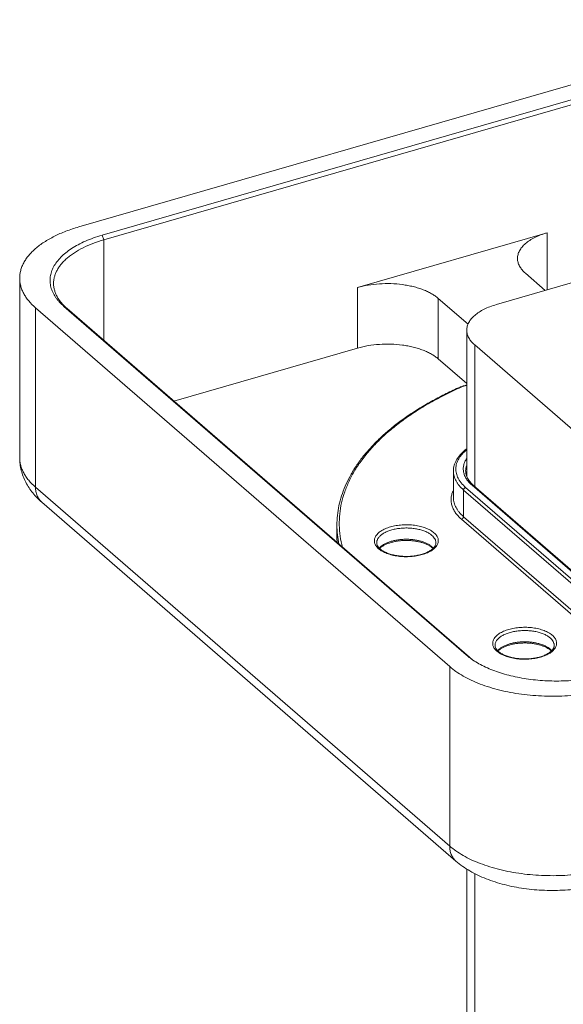
# Model space of a CAD drawing. Units: millimetres. Extents: x -225 to 729, y -102 to 789.
# Drawn here: x 524 to 570, y 378 to 461 of the extents above; entities that cross this region are included whole.
import ezdxf

# ---------------------------------------------------------------- set-up
doc = ezdxf.new("R2010")
doc.units = ezdxf.units.MM
doc.header["$LTSCALE"] = 19.36
doc.layers.add('細線', color=7, linetype='CONTINUOUS', lineweight=9)

msp = doc.modelspace()

# ---------------------------------------------------------------- linework, layer by layer
at = {"layer": '細線'}
for p, q in [((529.197, 443.748), (589.819, 461.248)), ((531.163, 443.045), (590.053, 460.045)), ((531.313, 442.655), (590.203, 459.655)), ((552.747, 438.624), (568.769, 443.249)), ((568.769, 443.249), (568.769, 438.428)), ((531.163, 443.045), (531.313, 442.655)), ((531.313, 442.655), (531.313, 434.155)), ((583.534, 442.69), (564.482, 437.19)), ((524.197, 424.262), (524.197, 439.418)), ((566.938, 439.834), (568.613, 438.383)), ((552.747, 438.624), (552.747, 433.514)), ((559.577, 437.709), (559.577, 432.599)), ((559.577, 437.709), (562.087, 435.535)), ((525.537, 421.762), (525.537, 436.918)), ((560.537, 406.607), (525.537, 436.918)), ((561.942, 407.59), (527.942, 437.035)), ((527.942, 437.035), (528.202, 436.85)), ((562.202, 407.405), (528.202, 436.85)), ((561.982, 435.025), (561.982, 422.662)), ((552.747, 433.514), (537.227, 429.034)), ((562.651, 433.775), (562.651, 421.825)), ((562.651, 433.775), (573.651, 424.249)), ((561.982, 430.517), (559.577, 432.599)), ((560.855, 420.872), (560.855, 423.124)), ((560.537, 391.451), (525.537, 421.762)), ((561.885, 421.747), (572.685, 412.394)), ((573.273, 412.535), (562.423, 421.931)), ((573.404, 412.513), (562.554, 421.909)), ((561.712, 419.272), (561.712, 421.524)), ((561.712, 421.524), (572.512, 412.171)), ((561.065, 390.186), (526.065, 420.497)), ((561.712, 419.272), (572.512, 409.919)), ((551.008, 418.549), (551.008, 417.597)), ((561.539, 419.049), (572.339, 409.696)), ((561.942, 407.59), (562.202, 407.405)), ((562.382, 407.255), (562.372, 407.264)), ((560.537, 391.451), (560.537, 406.607)), ((561.982, 389.51), (561.982, 240.17)), ((562.651, 389.127), (562.651, 238.92))]:
    msp.add_line(p, q, dxfattribs=at)
for centre, radius, start, end in [((558.865, 418.554), 7.858, 180.03462, 191.72886), ((558.923, 417.597), 7.915, 180.00208, 183.71503), ((558.773, 417.597), 7.765, 180.00217, 183.79242), ((558.231, 415.658), 1.297, 46.01443, 49.12176), ((565.512, 411.719), 5.459, 229.15709, 232.50063), ((568.231, 406.997), 1.297, 46.01443, 49.12176), ((565.849, 412.16), 6.014, 232.50776, 234.74332), ((565.587, 411.317), 5.173, 229.13347, 231.58347), ((566.08, 412.486), 6.413, 234.74465, 236.12464), ((565.832, 411.628), 5.569, 231.7277, 233.3144)]:
    msp.add_arc(centre, radius, start, end, dxfattribs=at)
for points, knots in [([(529.197, 443.748), (528.83, 443.642), (528.293, 443.464), (527.608, 443.183), (527.13, 442.96), (526.682, 442.722), (526.267, 442.469), (525.885, 442.204), (525.538, 441.926), (525.229, 441.638), (524.958, 441.34), (524.726, 441.033), (524.534, 440.719), (524.384, 440.399), (524.276, 440.075), (524.211, 439.747), (524.197, 439.527), (524.197, 439.418)], [0, 0, 0, 0, 0.162712, 0.240296, 0.31513, 0.387082, 0.456059, 0.522008, 0.584926, 0.644862, 0.70193, 0.756316, 0.80828, 0.858169, 0.906408, 0.953499, 1, 1, 1, 1]), ([(566.269, 441.084), (566.269, 441.138), (566.276, 441.248), (566.308, 441.412), (566.362, 441.574), (566.464, 441.792), (566.648, 442.058), (566.942, 442.351), (567.308, 442.621), (567.741, 442.865), (568.233, 443.079), (568.585, 443.196), (568.769, 443.249)], [0, 0, 0, 0, 0.04652, 0.09363, 0.141889, 0.191798, 0.298059, 0.415012, 0.543857, 0.684787, 0.837222, 1, 1, 1, 1]), ([(527.942, 437.035), (527.803, 437.155), (527.608, 437.343), (527.378, 437.613), (527.183, 437.879), (526.985, 438.222), (526.851, 438.583), (526.789, 438.874), (526.764, 439.09), (526.761, 439.307), (526.778, 439.523), (526.817, 439.739), (526.899, 440.029), (527.056, 440.388), (527.325, 440.801), (527.672, 441.198), (528.094, 441.575), (528.588, 441.929), (529.148, 442.257), (529.769, 442.556), (530.445, 442.823), (530.919, 442.975), (531.163, 443.045)], [0, 0, 0, 0, 0.062757, 0.092464, 0.121127, 0.17562, 0.227142, 0.252168, 0.276901, 0.301516, 0.326191, 0.3511, 0.376413, 0.42881, 0.484502, 0.54426, 0.608572, 0.677671, 0.75158, 0.830149, 0.913089, 1, 1, 1, 1]), ([(527.063, 438.975), (527.063, 439.068), (527.075, 439.255), (527.13, 439.533), (527.222, 439.809), (527.35, 440.081), (527.512, 440.348), (527.71, 440.608), (527.94, 440.862), (528.203, 441.107), (528.498, 441.343), (528.94, 441.651), (529.566, 442.004), (530.403, 442.367), (531.001, 442.565), (531.313, 442.655)], [0, 0, 0, 0, 0.046506, 0.093602, 0.141846, 0.191739, 0.243709, 0.2981, 0.355174, 0.415117, 0.478041, 0.543997, 0.684883, 0.837272, 1, 1, 1, 1]), ([(566.938, 439.834), (566.835, 439.924), (566.648, 440.109), (566.464, 440.375), (566.362, 440.593), (566.308, 440.755), (566.276, 440.919), (566.269, 441.029), (566.269, 441.084)], [0, 0, 0, 0, 0.281806, 0.537849, 0.658108, 0.774391, 0.887906, 1, 1, 1, 1]), ([(524.197, 439.418), (524.197, 439.308), (524.211, 439.088), (524.276, 438.76), (524.384, 438.436), (524.534, 438.116), (524.726, 437.802), (525.042, 437.383), (525.329, 437.097), (525.537, 436.918)], [0, 0, 0, 0, 0.112058, 0.225537, 0.341783, 0.462003, 0.587227, 0.718284, 1, 1, 1, 1]), ([(528.202, 436.85), (528.025, 437.003), (527.782, 437.246), (527.512, 437.602), (527.35, 437.868), (527.222, 438.14), (527.13, 438.416), (527.075, 438.695), (527.063, 438.882), (527.063, 438.975)], [0, 0, 0, 0, 0.281716, 0.412773, 0.537997, 0.658217, 0.774463, 0.887942, 1, 1, 1, 1]), ([(552.747, 438.624), (553.04, 438.708), (553.652, 438.845), (554.6, 438.954), (555.571, 438.969), (556.378, 438.904), (557.005, 438.803), (557.455, 438.706), (557.883, 438.588), (558.286, 438.449), (558.66, 438.291), (559.002, 438.115), (559.308, 437.924), (559.492, 437.782), (559.577, 437.709)], [0, 0, 0, 0, 0.128571, 0.263548, 0.401157, 0.537445, 0.603898, 0.668595, 0.731116, 0.79108, 0.848162, 0.902107, 0.952742, 1, 1, 1, 1]), ([(564.482, 437.19), (564.298, 437.137), (563.946, 437.021), (563.454, 436.807), (563.021, 436.563), (562.655, 436.293), (562.361, 435.999), (562.177, 435.734), (562.075, 435.516), (562.021, 435.354), (561.989, 435.19), (561.982, 435.08), (561.982, 435.025)], [0, 0, 0, 0, 0.162778, 0.315213, 0.456143, 0.584988, 0.701941, 0.808202, 0.858111, 0.90637, 0.95348, 1, 1, 1, 1]), ([(561.982, 435.025), (561.982, 434.971), (561.989, 434.861), (562.021, 434.697), (562.075, 434.534), (562.177, 434.317), (562.361, 434.051), (562.548, 433.865), (562.651, 433.775)], [0, 0, 0, 0, 0.112094, 0.225609, 0.341892, 0.462151, 0.718194, 1, 1, 1, 1]), ([(559.577, 432.599), (559.492, 432.673), (559.308, 432.815), (559.002, 433.006), (558.66, 433.181), (558.286, 433.339), (557.883, 433.478), (557.455, 433.597), (557.005, 433.694), (556.378, 433.794), (555.571, 433.86), (554.6, 433.844), (553.652, 433.735), (553.04, 433.599), (552.747, 433.514)], [0, 0, 0, 0, 0.047258, 0.097893, 0.151838, 0.20892, 0.268884, 0.331405, 0.396102, 0.462555, 0.598843, 0.736452, 0.871429, 1, 1, 1, 1]), ([(551.008, 418.549), (551.008, 418.827), (551.037, 419.384), (551.169, 420.215), (551.388, 421.04), (551.693, 421.856), (552.083, 422.662), (552.557, 423.455), (553.112, 424.232), (553.746, 424.992), (554.459, 425.733), (555.247, 426.453), (556.109, 427.15), (557.042, 427.823), (558.043, 428.47), (559.111, 429.089), (560.241, 429.678), (561.023, 430.045), (561.423, 430.224)], [0, 0, 0, 0, 0.050369, 0.101123, 0.152638, 0.205265, 0.259322, 0.315092, 0.372815, 0.432689, 0.494868, 0.559467, 0.626565, 0.696204, 0.768396, 0.843125, 0.920347, 1, 1, 1, 1]), ([(561.505, 430.215), (561.046, 430.01), (560.154, 429.588), (558.874, 428.904), (557.678, 428.182), (556.573, 427.424), (555.561, 426.635), (554.647, 425.815), (553.835, 424.969), (553.126, 424.099), (552.524, 423.209), (552.031, 422.301), (551.65, 421.379), (551.382, 420.446), (551.228, 419.505), (551.19, 418.562), (551.268, 417.619), (551.395, 417), (551.477, 416.693)], [0, 0, 0, 0, 0.08218, 0.161398, 0.237564, 0.310628, 0.380579, 0.447455, 0.511348, 0.572414, 0.630871, 0.687012, 0.741205, 0.793885, 0.845553, 0.896751, 0.948047, 1, 1, 1, 1]), ([(561.423, 430.224), (561.508, 430.262), (561.692, 430.326), (561.882, 430.365), (561.981, 430.379)], [0, 0, 0, 0, 0.482723, 1, 1, 1, 1]), ([(561.505, 430.215), (561.498, 430.218), (561.484, 430.225), (561.462, 430.23), (561.442, 430.23), (561.429, 430.227), (561.423, 430.224)], [0, 0, 0, 0, 0.282143, 0.538845, 0.775179, 1, 1, 1, 1]), ([(561.982, 430.35), (561.896, 430.336), (561.734, 430.302), (561.577, 430.247), (561.505, 430.215)], [0, 0, 0, 0, 0.520906, 1, 1, 1, 1]), ([(561.981, 425.008), (561.811, 424.88), (561.574, 424.675), (561.309, 424.367), (561.147, 424.132), (561.018, 423.888), (560.924, 423.638), (560.867, 423.382), (560.855, 423.21), (560.855, 423.124)], [0, 0, 0, 0, 0.279991, 0.410584, 0.535644, 0.656031, 0.772771, 0.887019, 1, 1, 1, 1]), ([(524.197, 424.262), (524.197, 424.081), (524.219, 423.719), (524.32, 423.184), (524.483, 422.667), (524.705, 422.173), (524.979, 421.707), (525.3, 421.271), (525.662, 420.865), (525.927, 420.617), (526.065, 420.497)], [0, 0, 0, 0, 0.125333, 0.250492, 0.375353, 0.499914, 0.624314, 0.74884, 0.873906, 1, 1, 1, 1]), ([(525.537, 421.762), (525.329, 421.942), (525.042, 422.228), (524.726, 422.647), (524.534, 422.961), (524.384, 423.28), (524.276, 423.605), (524.211, 423.933), (524.197, 424.153), (524.197, 424.262)], [0, 0, 0, 0, 0.281716, 0.412773, 0.537997, 0.658217, 0.774463, 0.887942, 1, 1, 1, 1]), ([(561.981, 424.927), (561.842, 424.815), (561.649, 424.636), (561.433, 424.371), (561.302, 424.172), (561.197, 423.969), (561.12, 423.763), (561.071, 423.554), (561.051, 423.344), (561.059, 423.134), (561.095, 422.925), (561.159, 422.717), (561.252, 422.513), (561.371, 422.312), (561.571, 422.044), (561.753, 421.862), (561.885, 421.747)], [0, 0, 0, 0, 0.143084, 0.209472, 0.272743, 0.333297, 0.39164, 0.448382, 0.504214, 0.559877, 0.616122, 0.673668, 0.733163, 0.795162, 0.860113, 1, 1, 1, 1]), ([(562.423, 421.931), (562.329, 422.013), (562.158, 422.18), (561.946, 422.454), (561.793, 422.74), (561.717, 422.987), (561.689, 423.185), (561.684, 423.332), (561.695, 423.479), (561.73, 423.676), (561.815, 423.923), (561.92, 424.106), (561.981, 424.195)], [0, 0, 0, 0, 0.145611, 0.280151, 0.405315, 0.52366, 0.581378, 0.638694, 0.696095, 0.754063, 0.87337, 1, 1, 1, 1]), ([(561.886, 423.133), (561.886, 423.217), (561.903, 423.388), (561.951, 423.552), (561.981, 423.633)], [0, 0, 0, 0, 0.493521, 1, 1, 1, 1]), ([(560.855, 423.124), (560.855, 423.054), (560.864, 422.913), (560.906, 422.704), (560.975, 422.496), (561.071, 422.291), (561.193, 422.09), (561.396, 421.822), (561.579, 421.639), (561.712, 421.524)], [0, 0, 0, 0, 0.112058, 0.225537, 0.341783, 0.462003, 0.587227, 0.718284, 1, 1, 1, 1]), ([(561.886, 423.133), (561.886, 423.082), (561.893, 422.977), (561.924, 422.822), (561.976, 422.666), (562.05, 422.51), (562.144, 422.356), (562.304, 422.145), (562.449, 422.001), (562.554, 421.909)], [0, 0, 0, 0, 0.107597, 0.217217, 0.330708, 0.449657, 0.57531, 0.708587, 1, 1, 1, 1]), ([(526.065, 420.497), (526.023, 420.534), (525.943, 420.612), (525.836, 420.744), (525.745, 420.888), (525.643, 421.099), (525.558, 421.392), (525.537, 421.637), (525.537, 421.762)], [0, 0, 0, 0, 0.118458, 0.237641, 0.358239, 0.480873, 0.733911, 1, 1, 1, 1]), ([(561.885, 421.747), (561.862, 421.74), (561.816, 421.717), (561.76, 421.664), (561.722, 421.597), (561.712, 421.548), (561.712, 421.524)], [0, 0, 0, 0, 0.246084, 0.505617, 0.762005, 1, 1, 1, 1]), ([(562.423, 421.931), (562.435, 421.935), (562.459, 421.939), (562.495, 421.938), (562.527, 421.928), (562.546, 421.916), (562.554, 421.909)], [0, 0, 0, 0, 0.270975, 0.525648, 0.766731, 1, 1, 1, 1]), ([(560.854, 421.505), (560.804, 421.405), (560.721, 421.201), (560.654, 420.88), (560.65, 420.558), (560.709, 420.237), (560.83, 419.922), (560.978, 419.67), (561.123, 419.475), (561.293, 419.276), (561.437, 419.138), (561.539, 419.049)], [0, 0, 0, 0, 0.121321, 0.237908, 0.352722, 0.468921, 0.589511, 0.717032, 0.78406, 0.853486, 1, 1, 1, 1]), ([(560.855, 420.872), (560.855, 420.802), (560.864, 420.662), (560.906, 420.452), (560.975, 420.244), (561.071, 420.039), (561.193, 419.839), (561.396, 419.57), (561.579, 419.387), (561.712, 419.272)], [0, 0, 0, 0, 0.112058, 0.225537, 0.341783, 0.462003, 0.587227, 0.718284, 1, 1, 1, 1]), ([(561.539, 419.049), (561.563, 419.056), (561.609, 419.079), (561.664, 419.133), (561.702, 419.199), (561.712, 419.249), (561.712, 419.272)], [0, 0, 0, 0, 0.246084, 0.505617, 0.762005, 1, 1, 1, 1]), ([(554.534, 416.565), (554.492, 416.602), (554.413, 416.678), (554.315, 416.801), (554.241, 416.93), (554.192, 417.061), (554.17, 417.195), (554.174, 417.33), (554.205, 417.463), (554.263, 417.594), (554.345, 417.721), (554.452, 417.843), (554.581, 417.958), (554.733, 418.067), (554.904, 418.168), (555.095, 418.259), (555.303, 418.341), (555.605, 418.438), (556.012, 418.529), (556.523, 418.588), (557.048, 418.596), (557.566, 418.554), (558.058, 418.463), (558.44, 418.346), (558.716, 418.23), (558.9, 418.135), (559.066, 418.032), (559.165, 417.955), (559.211, 417.915)], [0, 0, 0, 0, 0.025849, 0.049877, 0.072323, 0.093544, 0.114016, 0.134294, 0.154957, 0.17654, 0.199479, 0.224093, 0.250583, 0.279045, 0.309488, 0.34185, 0.376013, 0.411811, 0.487443, 0.566843, 0.647792, 0.727964, 0.805085, 0.877102, 0.910681, 0.942414, 0.9722, 1, 1, 1, 1]), ([(554.373, 417.067), (554.373, 417.101), (554.378, 417.17), (554.404, 417.273), (554.446, 417.374), (554.505, 417.472), (554.579, 417.568), (554.702, 417.694), (554.895, 417.84), (555.17, 417.99), (555.49, 418.115), (555.846, 418.213), (556.229, 418.281), (556.629, 418.317), (557.035, 418.32), (557.437, 418.29), (557.824, 418.229), (558.187, 418.137), (558.514, 418.017), (558.8, 417.872), (558.965, 417.755), (559.038, 417.692)], [0, 0, 0, 0, 0.019263, 0.038906, 0.059275, 0.080666, 0.103309, 0.127366, 0.180028, 0.238929, 0.303646, 0.373316, 0.446771, 0.522639, 0.599427, 0.675601, 0.749653, 0.820182, 0.88597, 0.946083, 1, 1, 1, 1]), ([(559.211, 417.915), (559.254, 417.878), (559.332, 417.803), (559.431, 417.679), (559.505, 417.551), (559.553, 417.419), (559.576, 417.285), (559.571, 417.151), (559.54, 417.017), (559.483, 416.886), (559.4, 416.76), (559.294, 416.638), (559.164, 416.522), (559.013, 416.414), (558.841, 416.313), (558.65, 416.221), (558.443, 416.139), (558.141, 416.042), (557.734, 415.952), (557.222, 415.893), (556.698, 415.885), (556.179, 415.927), (555.687, 416.018), (555.305, 416.134), (555.03, 416.251), (554.845, 416.346), (554.68, 416.449), (554.58, 416.526), (554.534, 416.565)], [0, 0, 0, 0, 0.025849, 0.049877, 0.072323, 0.093544, 0.114016, 0.134294, 0.154957, 0.17654, 0.199479, 0.224093, 0.250583, 0.279045, 0.309488, 0.34185, 0.376013, 0.411811, 0.487443, 0.566843, 0.647792, 0.727964, 0.805085, 0.877102, 0.910681, 0.942414, 0.9722, 1, 1, 1, 1]), ([(559.038, 417.692), (559.09, 417.647), (559.183, 417.554), (559.291, 417.398), (559.347, 417.26), (559.369, 417.149), (559.373, 417.094), (559.373, 417.067)], [0, 0, 0, 0, 0.281924, 0.538068, 0.774299, 0.887861, 1, 1, 1, 1]), ([(554.665, 416.543), (554.618, 416.584), (554.534, 416.667), (554.44, 416.802), (554.385, 416.935), (554.373, 417.025), (554.373, 417.067)], [0, 0, 0, 0, 0.305201, 0.567798, 0.794486, 1, 1, 1, 1]), ([(559.038, 416.739), (558.978, 416.792), (558.842, 416.891), (558.612, 417.018), (558.349, 417.128), (558.06, 417.219), (557.748, 417.29), (557.419, 417.338), (557.081, 417.364), (556.738, 417.367), (556.398, 417.346), (556.067, 417.302), (555.751, 417.236), (555.456, 417.149), (555.187, 417.043), (554.95, 416.919), (554.748, 416.781), (554.634, 416.674), (554.585, 416.619)], [0, 0, 0, 0, 0.050232, 0.1054, 0.165233, 0.229206, 0.296601, 0.366566, 0.438154, 0.510363, 0.58217, 0.652564, 0.720584, 0.785354, 0.846124, 0.902323, 0.953618, 1, 1, 1, 1]), ([(554.613, 416.591), (554.665, 416.641), (554.784, 416.737), (554.993, 416.864), (555.237, 416.978), (555.513, 417.076), (555.814, 417.156), (556.136, 417.215), (556.471, 417.253), (556.814, 417.268), (557.158, 417.26), (557.496, 417.23), (557.823, 417.178), (558.132, 417.106), (558.417, 417.014), (558.673, 416.905), (558.894, 416.782), (559.023, 416.687), (559.08, 416.638)], [0, 0, 0, 0, 0.045384, 0.096817, 0.153821, 0.215721, 0.281713, 0.350899, 0.422312, 0.49494, 0.567747, 0.639691, 0.709751, 0.776942, 0.840339, 0.899102, 0.952508, 1, 1, 1, 1]), ([(559.373, 417.067), (559.373, 417.04), (559.368, 416.986), (559.347, 416.904), (559.311, 416.82), (559.26, 416.735), (559.192, 416.65), (559.107, 416.565), (559.006, 416.481), (558.846, 416.37), (558.608, 416.244), (558.283, 416.119), (557.919, 416.021), (557.525, 415.953), (557.113, 415.917), (556.695, 415.914), (556.281, 415.945), (555.884, 416.009), (555.515, 416.103), (555.183, 416.224), (554.899, 416.367), (554.735, 416.483), (554.665, 416.543)], [0, 0, 0, 0, 0.015082, 0.030853, 0.047852, 0.066511, 0.087083, 0.109695, 0.13438, 0.161105, 0.220309, 0.286413, 0.358169, 0.434132, 0.512724, 0.592285, 0.671129, 0.74759, 0.820073, 0.88711, 0.947418, 1, 1, 1, 1]), ([(559.16, 416.619), (559.151, 416.629), (559.112, 416.672), (559.071, 416.711), (559.038, 416.739)], [0, 0, 0, 0, 0.242536, 1, 1, 1, 1]), ([(564.534, 407.905), (564.492, 407.942), (564.413, 408.018), (564.315, 408.141), (564.241, 408.269), (564.192, 408.401), (564.17, 408.535), (564.174, 408.67), (564.205, 408.803), (564.263, 408.934), (564.345, 409.061), (564.452, 409.182), (564.581, 409.298), (564.733, 409.407), (564.904, 409.507), (565.095, 409.599), (565.303, 409.681), (565.605, 409.778), (566.012, 409.869), (566.523, 409.927), (567.048, 409.936), (567.566, 409.894), (568.058, 409.802), (568.44, 409.686), (568.716, 409.569), (568.9, 409.475), (569.066, 409.371), (569.165, 409.295), (569.211, 409.255)], [0, 0, 0, 0, 0.025849, 0.049877, 0.072323, 0.093544, 0.114016, 0.134294, 0.154957, 0.17654, 0.199479, 0.224093, 0.250583, 0.279045, 0.309488, 0.34185, 0.376013, 0.411811, 0.487443, 0.566843, 0.647792, 0.727964, 0.805085, 0.877102, 0.910681, 0.942414, 0.9722, 1, 1, 1, 1]), ([(564.373, 408.407), (564.373, 408.441), (564.378, 408.51), (564.404, 408.613), (564.446, 408.713), (564.505, 408.812), (564.579, 408.907), (564.702, 409.034), (564.895, 409.18), (565.17, 409.33), (565.49, 409.455), (565.846, 409.553), (566.229, 409.62), (566.629, 409.656), (567.035, 409.66), (567.437, 409.63), (567.824, 409.569), (568.187, 409.477), (568.514, 409.357), (568.8, 409.212), (568.965, 409.094), (569.038, 409.032)], [0, 0, 0, 0, 0.019263, 0.038906, 0.059275, 0.080666, 0.103309, 0.127366, 0.180028, 0.238929, 0.303646, 0.373316, 0.446771, 0.522639, 0.599427, 0.675601, 0.749653, 0.820182, 0.88597, 0.946083, 1, 1, 1, 1]), ([(569.211, 409.255), (569.254, 409.218), (569.332, 409.143), (569.431, 409.019), (569.505, 408.891), (569.553, 408.759), (569.576, 408.625), (569.571, 408.49), (569.54, 408.357), (569.483, 408.226), (569.4, 408.099), (569.294, 407.978), (569.164, 407.862), (569.013, 407.753), (568.841, 407.653), (568.65, 407.561), (568.443, 407.479), (568.141, 407.382), (567.734, 407.292), (567.222, 407.233), (566.698, 407.224), (566.179, 407.266), (565.687, 407.358), (565.305, 407.474), (565.03, 407.591), (564.845, 407.685), (564.68, 407.789), (564.58, 407.865), (564.534, 407.905)], [0, 0, 0, 0, 0.025849, 0.049877, 0.072323, 0.093544, 0.114016, 0.134294, 0.154957, 0.17654, 0.199479, 0.224093, 0.250583, 0.279045, 0.309488, 0.34185, 0.376013, 0.411811, 0.487443, 0.566843, 0.647792, 0.727964, 0.805085, 0.877102, 0.910681, 0.942414, 0.9722, 1, 1, 1, 1]), ([(564.665, 407.883), (564.618, 407.924), (564.534, 408.007), (564.44, 408.142), (564.385, 408.275), (564.373, 408.365), (564.373, 408.407)], [0, 0, 0, 0, 0.305201, 0.567798, 0.794486, 1, 1, 1, 1]), ([(569.038, 408.079), (568.978, 408.131), (568.842, 408.231), (568.612, 408.358), (568.349, 408.468), (568.06, 408.559), (567.748, 408.629), (567.419, 408.678), (567.081, 408.704), (566.738, 408.706), (566.398, 408.685), (566.067, 408.642), (565.751, 408.576), (565.456, 408.489), (565.187, 408.383), (564.95, 408.259), (564.748, 408.12), (564.634, 408.014), (564.585, 407.959)], [0, 0, 0, 0, 0.050232, 0.1054, 0.165233, 0.229206, 0.296601, 0.366566, 0.438154, 0.510363, 0.58217, 0.652564, 0.720584, 0.785354, 0.846124, 0.902323, 0.953618, 1, 1, 1, 1]), ([(564.613, 407.93), (564.665, 407.98), (564.784, 408.077), (564.993, 408.204), (565.237, 408.318), (565.513, 408.416), (565.814, 408.496), (566.136, 408.555), (566.471, 408.592), (566.814, 408.608), (567.158, 408.6), (567.496, 408.57), (567.823, 408.518), (568.132, 408.445), (568.417, 408.354), (568.673, 408.245), (568.894, 408.122), (569.023, 408.027), (569.08, 407.978)], [0, 0, 0, 0, 0.045384, 0.096817, 0.153821, 0.215721, 0.281713, 0.350899, 0.422312, 0.49494, 0.567747, 0.639691, 0.709751, 0.776942, 0.840339, 0.899102, 0.952508, 1, 1, 1, 1]), ([(569.373, 408.407), (569.373, 408.38), (569.368, 408.326), (569.347, 408.244), (569.311, 408.16), (569.26, 408.075), (569.192, 407.989), (569.107, 407.904), (569.006, 407.821), (568.846, 407.71), (568.608, 407.584), (568.283, 407.459), (567.919, 407.361), (567.525, 407.293), (567.113, 407.257), (566.695, 407.254), (566.281, 407.285), (565.884, 407.349), (565.515, 407.442), (565.183, 407.563), (564.899, 407.707), (564.735, 407.822), (564.665, 407.883)], [0, 0, 0, 0, 0.015082, 0.030853, 0.047852, 0.066511, 0.087083, 0.109695, 0.13438, 0.161105, 0.220309, 0.286413, 0.358169, 0.434132, 0.512724, 0.592285, 0.671129, 0.74759, 0.820073, 0.88711, 0.947418, 1, 1, 1, 1]), ([(569.038, 409.032), (569.09, 408.987), (569.183, 408.894), (569.291, 408.738), (569.347, 408.6), (569.369, 408.489), (569.373, 408.434), (569.373, 408.407)], [0, 0, 0, 0, 0.281924, 0.538068, 0.774299, 0.887861, 1, 1, 1, 1]), ([(569.16, 407.959), (569.151, 407.969), (569.112, 408.011), (569.071, 408.051), (569.038, 408.079)], [0, 0, 0, 0, 0.242536, 1, 1, 1, 1]), ([(573.963, 405.979), (573.728, 405.911), (573.247, 405.787), (572.508, 405.637), (571.744, 405.521), (570.698, 405.412), (569.373, 405.367), (568.051, 405.441), (567.013, 405.572), (566.261, 405.705), (565.535, 405.871), (564.842, 406.069), (564.188, 406.298), (563.579, 406.555), (563.018, 406.84), (562.669, 407.051), (562.505, 407.162)], [0, 0, 0, 0, 0.062016, 0.125913, 0.191331, 0.257883, 0.392733, 0.527184, 0.593242, 0.657979, 0.721018, 0.782013, 0.84065, 0.89666, 0.949827, 1, 1, 1, 1]), ([(560.537, 406.607), (560.706, 406.46), (561.075, 406.176), (561.687, 405.793), (562.37, 405.442), (563.119, 405.126), (563.925, 404.848), (564.782, 404.611), (565.681, 404.417), (566.614, 404.268), (567.571, 404.165), (568.544, 404.109), (569.523, 404.101), (570.5, 404.141), (571.463, 404.229), (572.405, 404.363), (573.316, 404.542), (573.908, 404.693), (574.197, 404.777)], [0, 0, 0, 0, 0.047249, 0.097875, 0.15181, 0.208883, 0.268836, 0.331345, 0.396031, 0.462472, 0.530214, 0.598779, 0.667675, 0.736405, 0.804475, 0.871401, 0.936721, 1, 1, 1, 1]), ([(561.065, 390.186), (561.023, 390.223), (560.943, 390.301), (560.836, 390.433), (560.745, 390.578), (560.643, 390.788), (560.558, 391.081), (560.537, 391.326), (560.537, 391.451)], [0, 0, 0, 0, 0.118458, 0.237641, 0.358239, 0.480873, 0.733911, 1, 1, 1, 1]), ([(574.197, 389.621), (573.908, 389.538), (573.316, 389.386), (572.405, 389.207), (571.463, 389.073), (570.5, 388.986), (569.523, 388.946), (568.544, 388.954), (567.571, 389.01), (566.614, 389.113), (565.681, 389.262), (564.782, 389.456), (563.925, 389.693), (563.119, 389.971), (562.37, 390.287), (561.687, 390.638), (561.075, 391.02), (560.706, 391.304), (560.537, 391.451)], [0, 0, 0, 0, 0.063279, 0.128599, 0.195525, 0.263595, 0.332325, 0.401221, 0.469786, 0.537528, 0.603969, 0.668655, 0.731164, 0.791117, 0.84819, 0.902125, 0.952751, 1, 1, 1, 1]), ([(561.065, 390.186), (561.43, 389.87), (562.038, 389.447), (562.916, 388.984), (563.626, 388.675), (564.376, 388.408), (565.161, 388.183), (565.976, 387.999), (566.816, 387.858), (567.674, 387.76), (568.544, 387.706), (569.42, 387.695), (570.293, 387.728), (571.158, 387.805), (572.008, 387.925), (572.836, 388.087), (573.376, 388.225), (573.64, 388.302)], [0, 0, 0, 0, 0.110139, 0.167308, 0.226082, 0.286512, 0.348545, 0.412036, 0.476764, 0.542446, 0.608756, 0.675339, 0.741828, 0.807862, 0.873097, 0.937227, 1, 1, 1, 1])]:
    msp.add_open_spline(points, degree=3, knots=knots, dxfattribs=at)

doc.saveas('drawing.dxf')
